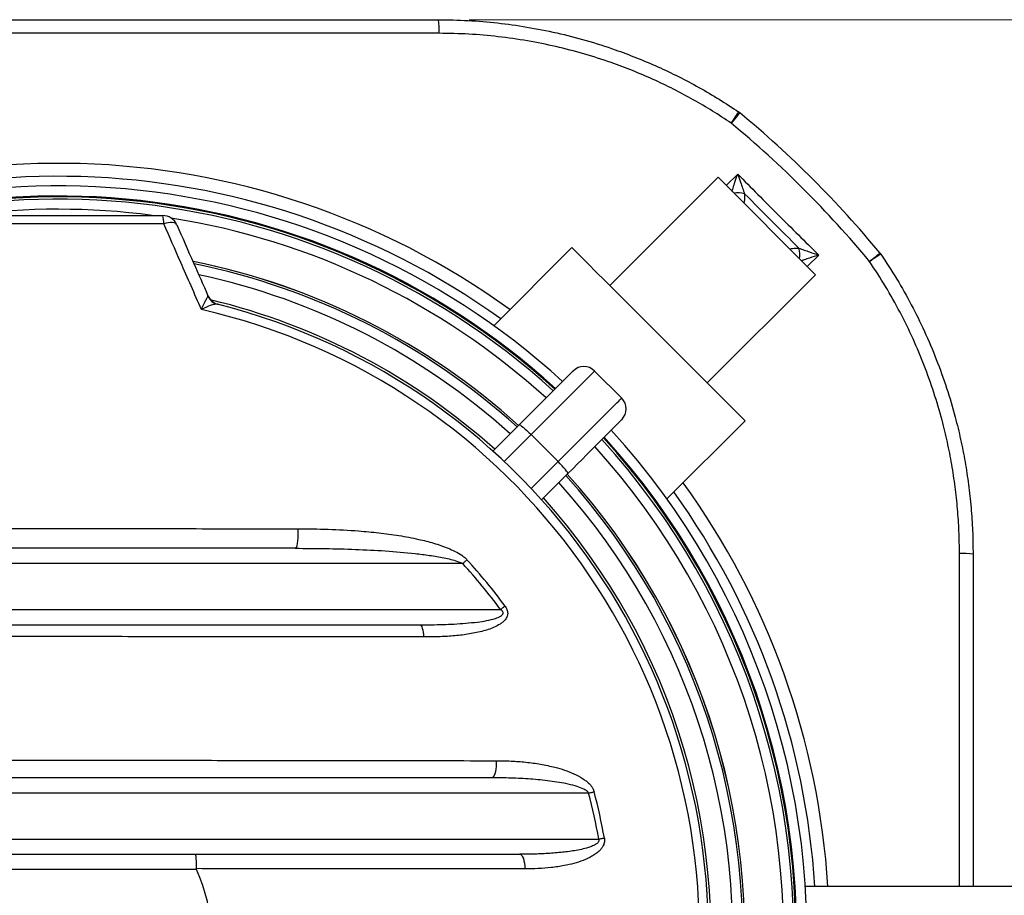
# Model space of a CAD drawing. Units: millimetres. Extents: x 5 to 445, y 5 to 292.
# Drawn here: x 90 to 122, y 78 to 106 of the extents above; entities that cross this region are included whole.
import ezdxf

# ---------------------------------------------------------------- set-up
doc = ezdxf.new("R2010")
doc.units = ezdxf.units.MM
doc.styles.add('SLDTEXTSTYLE1', font='TXT', dxfattribs={"width": 0.75})
doc.dimstyles.new('SLDDIMSTYLE0', dxfattribs={"dimtxt": 3.5, "dimasz": 3.302, "dimexe": 0, "dimexo": 0.0625, "dimgap": 0.875, "dimtad": 1, "dimlfac": 20, "dimrnd": 1e-09, "dimzin": 12, "dimdsep": 46, "dimtxsty": 'SLDTEXTSTYLE1', "dimblk1": 'CLOSED', "dimblk2": 'CLOSED', "dimsah": 1, "dimcen": 0.09, "dimadec": 0, "dimazin": 3, "dimtfac": 1, "dimtofl": 0, "dimtmove": 0, "dimatfit": 3, "dimldrblk": 'CLOSED', "dimfxl": 0, "dimfrac": 2, "dimtolj": 1, "dimtzin": 12, "dimarcsym": 0})

# ---------------------------------------------------------------- blocks, each defined once
blk = doc.blocks.new('_CLOSED')
at = {"color": 0, "linetype": 'ByBlock', "lineweight": -2}
for p, q in [((-1, 0.166667), (0, 0)), ((-1, 0.166667), (-1, -0.166667)), ((0, 0), (-1, -0.166667)), ((0, 0), (-1, 0))]:
    blk.add_line(p, q, dxfattribs=at)
blk = doc.blocks.new('_D')
at = {"color": 7, "linetype": 'Continuous', "lineweight": 18}
for p, q in [((104.59, 106.151), (152.774, 106.151)), ((151.774, 106.151), (151.774, 46.351)), ((104.59, 46.351), (152.774, 46.351))]:
    blk.add_line(p, q, dxfattribs=at)
at = {"color": 7, "linetype": 'Continuous', "lineweight": 18, "xscale": 3.302, "yscale": 3.302}
for p, rotation in [((151.774, 106.151, -64.877), 90.00000000000061), ((151.774, 46.351, -64.877), 270.0000000000006)]:
    blk.add_blockref('_CLOSED', p, dxfattribs=dict(at, rotation=rotation))
at = {"color": 7, "linetype": 'Continuous', "lineweight": 18, "insert": (147.263, 68.894), "char_height": 3.5, "attachment_point": 1, "rotation": 90, "style": 'SLDTEXTSTYLE1'}
blk.add_mtext('1196', dxfattribs=at)

msp = doc.modelspace()

# ---------------------------------------------------------------- linework, layer by layer
at = {"color": 8, "linetype": 'Continuous', "lineweight": 25}
for p, q in [((112.99127, 100.73247), (113.36628, 101.10756)), ((116.01314, 98.4607), (115.63805, 98.08568)), ((106.61464, 92.59294), (105.73449, 91.71279)), ((105.36364, 92.0492), (105.37082, 92.05623)), ((106.61837, 90.82891), (107.49852, 91.70906)), ((106.96181, 90.46524), (106.9545, 90.45777))]:
    msp.add_line(p, q, dxfattribs=at)
at = {"color": 7, "linetype": 'Continuous', "lineweight": 25}
for p, q in [((112.72367, 101.00007), (109.18814, 97.46454)), ((112.72367, 101.00007), (115.90565, 97.81809)), ((107.9507, 98.70197), (105.39784, 96.14912)), ((112.37012, 94.28256), (115.90565, 97.81809)), ((96.05847, 97.10895), (96.05809, 97.12976)), ((96.3927, 96.84621), (96.37343, 96.8511)), ((109.57636, 93.78689), (108.69248, 94.67078)), ((111.0547, 90.49226), (113.60755, 93.04512)), ((105.36637, 92.05177), (106.2272, 92.91261)), ((106.61464, 92.59294), (107.49852, 91.70906)), ((107.81819, 91.32162), (106.95735, 90.46078)), ((104.38479, 88.37633), (77.92904, 88.37633)), ((76.69657, 86.87633), (105.61726, 86.87633)), ((108.49478, 80.87633), (73.81905, 80.87633)), ((73.48698, 79.37633), (108.82685, 79.37633)), ((86.67159, 78.87633), (95.64224, 78.87633)), ((95.68288, 78.37633), (86.63095, 78.37633)), ((126.24441, 77.82633), (115.57505, 77.82633))]:
    msp.add_line(p, q, dxfattribs=at)
at = {"color": 8, "linetype": 'Continuous', "lineweight": 25, "flags": 128}
for points in [[(113.43548, 103.1093), (113.43318, 103.10652), (113.42025, 103.09093), (113.39639, 103.06216), (113.36244, 103.02124), (113.31964, 102.96964), (113.26951, 102.90921), (113.21388, 102.84214), (113.15473, 102.77083)], [(117.67641, 98.24915), (117.74772, 98.3083), (117.81479, 98.36393), (117.87522, 98.41406), (117.92682, 98.45686), (117.96774, 98.49081), (117.99651, 98.51467), (118.0121, 98.5276), (118.01488, 98.5299)], [(108.69248, 94.67078), (108.68636, 94.66466), (108.66777, 94.64607), (108.63681, 94.61511), (108.59365, 94.57196), (108.53853, 94.51683), (108.47174, 94.45004), (108.39364, 94.37195), (108.30467, 94.28297), (108.2053, 94.18361), (108.09608, 94.07439), (107.97761, 93.95591), (107.85051, 93.82882), (107.7155, 93.6938), (107.57329, 93.5516), (107.42468, 93.40298), (107.27045, 93.24876), (107.11146, 93.08976), (106.94857, 92.92687), (106.78266, 92.76096), (106.61464, 92.59294)], [(107.49852, 91.70906), (107.66655, 91.87708), (107.83245, 92.04299), (107.99535, 92.20588), (108.15434, 92.36487), (108.30856, 92.5191), (108.45718, 92.66771), (108.59938, 92.80992), (108.7344, 92.94493), (108.86149, 93.07203), (108.97997, 93.1905), (109.08919, 93.29972), (109.18855, 93.39909), (109.27753, 93.48806), (109.35562, 93.56616), (109.42241, 93.63295), (109.47754, 93.68807), (109.5207, 93.73123), (109.55165, 93.76219), (109.57024, 93.78078), (109.57636, 93.78689)]]:
    msp.add_lwpolyline(points, dxfattribs=at)
at = {"color": 7, "linetype": 'Continuous', "lineweight": 25, "flags": 128}
for points in [[(95.0382, 99.45236), (95.01861, 99.48003), (94.98708, 99.50145), (94.94447, 99.51607), (94.89193, 99.52347), (94.83091, 99.52345), (94.76306, 99.51602), (94.69023, 99.50138), (94.61441, 99.47992)], [(107.9507, 98.70197), (107.95702, 98.69566), (107.97594, 98.67674), (108.00738, 98.64529), (108.0512, 98.60148), (108.1072, 98.54547), (108.17514, 98.47754), (108.2547, 98.39797), (108.34554, 98.30713), (108.44725, 98.20542), (108.55938, 98.09329), (108.68142, 97.97125), (108.81282, 97.83985), (108.95301, 97.69966), (109.10136, 97.55131), (109.2572, 97.39547), (109.41984, 97.23284), (109.58854, 97.06413), (109.76257, 96.8901), (109.94113, 96.71154), (110.12344, 96.52923), (110.30867, 96.344), (110.49601, 96.15666), (110.68461, 95.96806), (110.87364, 95.77903), (111.06224, 95.59043), (111.24958, 95.40309), (111.43481, 95.21786), (111.61712, 95.03555), (111.79568, 94.85699), (111.96971, 94.68296), (112.13842, 94.51425), (112.30105, 94.35162), (112.45689, 94.19578), (112.60524, 94.04743), (112.74543, 93.90724), (112.87683, 93.77584), (112.99887, 93.6538), (113.111, 93.54167), (113.21271, 93.43996), (113.30355, 93.34912), (113.38312, 93.26955), (113.45105, 93.20162), (113.50706, 93.14561), (113.55088, 93.10179), (113.58232, 93.07035), (113.60124, 93.05143), (113.60755, 93.04512)], [(106.2272, 92.91261), (106.3835, 93.06891), (106.53755, 93.22296), (106.68833, 93.37374), (106.83484, 93.52025), (106.97613, 93.66154), (107.11126, 93.79667), (107.23934, 93.92475), (107.35954, 94.04495), (107.47105, 94.15646), (107.57315, 94.25856), (107.66516, 94.35057), (107.74647, 94.43188), (107.81656, 94.50197), (107.87496, 94.56037), (107.92129, 94.6067), (107.95523, 94.64064), (107.97658, 94.66199), (107.98518, 94.67059), (107.98537, 94.67078)], [(109.57636, 93.07979), (109.57617, 93.0796), (109.56757, 93.071), (109.54623, 93.04965), (109.51228, 93.01571), (109.46595, 92.96938), (109.40755, 92.91098), (109.33746, 92.84089), (109.25615, 92.75958), (109.16414, 92.66757), (109.06204, 92.56547), (108.95053, 92.45396), (108.83033, 92.33376), (108.70225, 92.20568), (108.56712, 92.07055), (108.42583, 91.92926), (108.27932, 91.78275), (108.12854, 91.63197), (107.97449, 91.47792), (107.81819, 91.32162)], [(106.2272, 92.91261), (106.24061, 92.91243), (106.26708, 92.89867), (106.30561, 92.87185), (106.35472, 92.83302), (106.41251, 92.78366), (106.47676, 92.72566), (106.54502, 92.66127), (106.61464, 92.59294)], [(107.81819, 91.32162), (107.81801, 91.33502), (107.80425, 91.3615), (107.77743, 91.40003), (107.7386, 91.44914), (107.68924, 91.50693), (107.63124, 91.57118), (107.56685, 91.63943), (107.49852, 91.70906)], [(98.99435, 89.5158), (98.99751, 89.41467), (98.99704, 89.31192), (98.99298, 89.21188), (98.9855, 89.1188), (98.97491, 89.0366), (98.96165, 88.96876), (98.9463, 88.91815), (98.92949, 88.8869), (98.91194, 88.87633)], [(104.52138, 88.50153), (104.50498, 88.48651), (104.48832, 88.47123), (104.47142, 88.45575), (104.45433, 88.44008), (104.43708, 88.42427), (104.41972, 88.40835), (104.40227, 88.39236), (104.38479, 88.37633)], [(105.76658, 86.98605), (105.74866, 86.97288), (105.73044, 86.95949), (105.71197, 86.94592), (105.69328, 86.93219), (105.67443, 86.91834), (105.65544, 86.90439), (105.63637, 86.89038), (105.61726, 86.87633)], [(102.97916, 86.37633), (103.00095, 86.36907), (103.0221, 86.34751), (103.04201, 86.31227), (103.0601, 86.26437), (103.07583, 86.2052), (103.08876, 86.13649), (103.09851, 86.06022), (103.10479, 85.97861)], [(105.47666, 81.93611), (105.47739, 81.84235), (105.47281, 81.74979), (105.46306, 81.66169), (105.44849, 81.58113), (105.42962, 81.51096), (105.4071, 81.45365), (105.38173, 81.41121), (105.35441, 81.38513), (105.32609, 81.37633)], [(108.49478, 80.87633), (108.5177, 80.88245), (108.54056, 80.88854), (108.56332, 80.89462), (108.58593, 80.90065), (108.60833, 80.90662), (108.63048, 80.91253), (108.65232, 80.91836), (108.67381, 80.92409)], [(108.82685, 79.37633), (108.8502, 79.38046), (108.87351, 79.38458), (108.89671, 79.38869), (108.91975, 79.39276), (108.94258, 79.3968), (108.96515, 79.40079), (108.98741, 79.40473), (109.00931, 79.4086)], [(106.25296, 78.87633), (106.28339, 78.86727), (106.31273, 78.8404), (106.3399, 78.79671), (106.36391, 78.73778), (106.3839, 78.66574), (106.39915, 78.58321), (106.40909, 78.49318), (106.41337, 78.39891)]]:
    msp.add_lwpolyline(points, dxfattribs=at)
at = {"color": 7, "linetype": 'Continuous', "lineweight": 25}
for centre, radius, start, end in [((101.3385, 105.80962), 2.27701, 357.412524, 8.631126), ((105.75322, 107.91537), 9.01381, 325.19811, 327.995675), ((113.11626, 102.72446), 0.5, 50.32443, 55.842581), ((91.15691, 76.25133), 34.89534, 45, 50.32443), ((91.15691, 76.25133), 34.45559, 39.67557, 50.32443), ((91.15691, 76.25133), 24.46888, 47.635204, 122.026126), ((91.15691, 76.25133), 34.89534, 39.67557, 45), ((91.15691, 76.25133), 24.11022, 47.674432, 121.762531), ((93.89032, 99.52699), 0.72563, 356.280821, 18.009629), ((94.58039, 99.25133), 0.5, 23.707178, 90), ((122.82095, 90.84764), 9.01381, 122.004325, 124.80189), ((117.63004, 98.21068), 0.5, 34.157419, 39.67557), ((91.15691, 76.25133), 22.43798, 47.873912, 78.653724), ((91.15691, 76.25133), 21.25, 104.210401, 75.789599), ((96.5159, 97.3308), 0.5, 203.707178, 255.735998), ((96.49328, 97.31878), 0.48279, 205.761141, 255.627018), ((91.15691, 76.25133), 20.9595, 102.928422, 77.071578), ((108.33892, 94.31723), 0.5, 45, 135), ((109.22281, 93.43334), 0.5, 315, 45), ((91.15691, 76.25133), 24.46888, 303.665492, 42.364796), ((91.15691, 76.25133), 24.11022, 303.335094, 42.325568), ((91.15691, 76.25133), 22.43798, 301.571126, 42.126088), ((91.15691, 76.25133), 18.12943, 36.307255, 42.509152), ((120.7152, 86.43292), 2.27701, 81.368874, 92.587476), ((91.15691, 76.25133), 17.94414, 36.307255, 42.509152), ((91.15691, 76.25133), 17.94414, 10.029287, 14.936257), ((91.15691, 76.25133), 18.12943, 10.029287, 14.936257), ((91.15691, 76.25133), 5, 334.849337, 25.150663)]:
    msp.add_arc(centre, radius, start, end, dxfattribs=at)
at = {"color": 8, "linetype": 'Continuous', "lineweight": 25}
for centre, radius, start, end in [((91.15691, 76.25133), 25.20607, 54.130978, 122.543871), ((91.15691, 76.25133), 24.78239, 54.288452, 122.249474), ((91.15691, 76.25133), 24.13989, 47.671144, 121.784023), ((113.37046, 99.65337), 0.83687, 74.577824, 98.744631), ((91.15691, 76.25133), 24.10979, 47.674481, 121.760955), ((91.15691, 76.25133), 24.03457, 47.682857, 121.70333), ((91.15691, 76.25133), 23.70551, 82.538988, 97.395804), ((91.15691, 76.25133), 23.70551, 47.720125, 81.012832), ((114.54769, 98.46422), 0.84791, 351.41495, 15.262596), ((91.15691, 76.25133), 22.43613, 47.874149, 78.657197), ((91.15691, 76.25133), 22.36811, 47.882897, 78.531917), ((91.15691, 76.25133), 22.04753, 47.924852, 77.939368), ((91.15691, 76.25133), 21.33453, 48.022689, 76.475927), ((91.15691, 76.25133), 24.03457, 303.265488, 42.317143), ((91.15691, 76.25133), 24.10979, 303.336439, 42.325519), ((91.15691, 76.25133), 24.13989, 303.364629, 42.328856), ((91.15691, 76.25133), 23.70551, 302.946526, 42.279875), ((91.15691, 76.25133), 22.36811, 301.492511, 42.117103), ((91.15691, 76.25133), 22.43613, 301.573124, 42.125851), ((91.15691, 76.25133), 22.04753, 301.102079, 42.075148), ((91.15691, 76.25133), 25.20607, 3.582457, 35.869022), ((91.15691, 76.25133), 21.33453, 300.167239, 41.977311), ((91.15691, 76.25133), 24.78239, 3.643785, 35.711548)]:
    msp.add_arc(centre, radius, start, end, dxfattribs=at)
at = {"color": 7, "linetype": 'Continuous', "lineweight": 25}
for points, knots in [([(78.72411, 106.15133), (79.75834, 106.15133), (81.82689, 106.15133), (84.93139, 106.15133), (88.03669, 106.15133), (91.14486, 106.15133), (94.25544, 106.15133), (97.36797, 106.15133), (100.47971, 106.15133), (102.55307, 106.15133), (103.58972, 106.15133)], [0, 0, 0, 0, 0.12485162, 0.24971162, 0.37456963, 0.49941854, 0.62455814, 0.7497069, 0.87485767, 1, 1, 1, 1]), ([(103.58972, 106.15133), (103.9118, 106.14616), (104.5562, 106.1358), (105.51989, 106.05258), (106.48706, 105.91891), (107.45445, 105.72793), (108.4186, 105.48031), (109.28883, 105.20319), (110.0667, 104.9118), (110.75568, 104.61951), (111.43551, 104.29634), (112.10413, 103.94145), (112.76174, 103.55762), (113.18528, 103.27799), (113.397, 103.13821)], [0, 0, 0, 0, 0.09283862, 0.18574858, 0.27858721, 0.37411985, 0.4697302, 0.56526281, 0.63709509, 0.70896031, 0.78079246, 0.85385002, 0.92694248, 1, 1, 1, 1]), ([(103.61318, 105.70682), (103.2802, 105.70704), (101.61528, 105.70815), (98.61638, 105.70989), (94.61538, 105.71128), (90.61251, 105.71162), (86.60983, 105.71098), (82.63865, 105.70936), (80.0032, 105.70766), (78.70064, 105.70682)], [0, 0, 0, 0, 0.040125121, 0.200629161, 0.361225798, 0.521842771, 0.68246027, 0.843057638, 1, 1, 1, 1]), ([(113.15473, 102.77083), (112.95222, 102.90464), (112.54712, 103.17233), (111.91847, 103.54041), (111.27224, 103.88512), (110.60766, 104.20279), (109.92623, 104.49302), (109.17031, 104.77683), (108.33735, 105.04321), (107.42639, 105.27997), (106.49495, 105.46822), (105.54545, 105.60385), (104.58082, 105.69017), (103.93564, 105.70127), (103.61318, 105.70682)], [0, 0, 0, 0, 0.071834554, 0.143702336, 0.215536842, 0.288595299, 0.361688207, 0.434746634, 0.527585202, 0.620495166, 0.713333876, 0.808863308, 0.904470449, 1, 1, 1, 1]), ([(113.36628, 101.10756), (113.36643, 101.10711), (113.39652, 101.01613), (113.44927, 100.86066), (113.52518, 100.64394), (113.57031, 100.52161), (113.593, 100.46011)], [0, 0, 0, 0, 0.00203157, 0.40893358, 0.70287039, 1, 1, 1, 1]), ([(87.73344, 99.75133), (88.30297, 99.75133), (89.44287, 99.75133), (91.15607, 99.75133), (92.87012, 99.75133), (94.01002, 99.75133), (94.58039, 99.75133)], [0, 0, 0, 0, 0.24981676, 0.5, 0.74981648, 1, 1, 1, 1]), ([(94.61441, 99.47992), (94.03922, 99.48001), (92.88798, 99.4802), (91.15776, 99.48027), (89.42669, 99.4802), (88.27545, 99.48001), (87.69941, 99.47992)], [0, 0, 0, 0, 0.24981727, 0.5, 0.74981692, 1, 1, 1, 1]), ([(95.84626, 96.67952), (95.61976, 97.19438), (95.20541, 98.13622), (94.79877, 99.06077), (94.61441, 99.47992)], [0, 0, 0, 0, 0.54665012, 1, 1, 1, 1]), ([(95.0382, 99.45236), (95.22065, 99.03687), (95.55802, 98.26857), (95.90072, 97.48814), (96.05809, 97.12976)], [0, 0, 0, 0, 0.54080067, 1, 1, 1, 1]), ([(115.36569, 98.68742), (115.42217, 98.66656), (115.53577, 98.62459), (115.75179, 98.54863), (115.9125, 98.49398), (116.01269, 98.46085), (116.01314, 98.4607)], [0, 0, 0, 0, 0.2732921, 0.54967504, 0.99796838, 1, 1, 1, 1]), ([(118.04379, 98.49142), (118.22044, 98.22183), (118.57389, 97.68246), (119.04623, 96.83796), (119.47869, 95.96236), (119.86376, 95.05458), (120.20008, 94.11783), (120.4593, 93.24223), (120.65488, 92.43498), (120.79982, 91.70067), (120.91405, 90.9567), (120.99574, 90.20431), (121.04731, 89.44489), (121.05371, 88.93768), (121.05691, 88.68414)], [0, 0, 0, 0, 0.09280572, 0.185683, 0.27848874, 0.37399192, 0.46957311, 0.56507652, 0.6369404, 0.70883729, 0.78070122, 0.85378913, 0.92691202, 1, 1, 1, 1]), ([(120.6124, 88.7076), (120.60923, 88.95016), (120.60289, 89.43539), (120.55393, 90.16191), (120.47577, 90.88994), (120.36493, 91.61804), (120.22191, 92.34476), (120.03172, 93.12939), (119.78384, 93.9679), (119.46763, 94.85427), (119.09973, 95.73049), (118.67805, 96.59224), (118.20698, 97.43895), (117.85322, 97.97916), (117.67641, 98.24915)], [0, 0, 0, 0, 0.07186338, 0.14375993, 0.21562332, 0.28870858, 0.36182856, 0.43491366, 0.52772359, 0.62060479, 0.71341453, 0.80891716, 0.90449737, 1, 1, 1, 1]), ([(95.84626, 96.67952), (95.84644, 96.67993), (95.85905, 96.70906), (95.89984, 96.80213), (95.9622, 96.93709), (96.01418, 97.03922), (96.04428, 97.0912), (96.05374, 97.10304), (96.05847, 97.10895)], [0, 0, 0, 0, 0.00200421, 0.140239785, 0.459354905, 0.738806662, 0.869529265, 1, 1, 1, 1]), ([(96.37343, 96.8511), (96.35925, 96.8531), (96.33084, 96.85709), (96.25099, 96.84648), (96.1211, 96.80837), (95.97202, 96.74386), (95.87619, 96.69532), (95.84668, 96.67974), (95.84626, 96.67952)], [0, 0, 0, 0, 0.13039726, 0.26104004, 0.54006395, 0.8593282, 0.99799003, 1, 1, 1, 1]), ([(83.31947, 89.5158), (83.7496, 89.51617), (84.60992, 89.51691), (85.90723, 89.51793), (87.2116, 89.51881), (88.52267, 89.51949), (89.83921, 89.51993), (91.03964, 89.52008), (92.12281, 89.51999), (93.26062, 89.5197), (94.56935, 89.51912), (96.04831, 89.51819), (97.52467, 89.51706), (98.50446, 89.51622), (98.99435, 89.5158)], [0, 0, 0, 0, 0.083022064, 0.166059602, 0.249080195, 0.332714665, 0.416366949, 0.50000066, 0.561301064, 0.622630529, 0.716774678, 0.810919356, 0.905459354, 1, 1, 1, 1]), ([(98.99435, 89.5158), (99.32613, 89.51277), (99.98966, 89.50671), (100.8716, 89.45771), (101.64075, 89.3872), (102.29731, 89.29971), (102.89457, 89.18654), (103.43145, 89.05272), (103.82647, 88.91788), (104.13254, 88.78148), (104.32745, 88.66809), (104.45542, 88.57), (104.50818, 88.51523), (104.52138, 88.50153)], [0, 0, 0, 0, 0.174398573, 0.34877921, 0.465251035, 0.581750889, 0.698140942, 0.785618263, 0.872996833, 0.916871534, 0.960658218, 0.990160142, 1, 1, 1, 1]), ([(98.91194, 88.87633), (98.48636, 88.87633), (97.6351, 88.87633), (96.35147, 88.87633), (95.06082, 88.87633), (93.76352, 88.87633), (92.4608, 88.87633), (91.16015, 88.87633), (89.86273, 88.87633), (88.56969, 88.87633), (87.27557, 88.87633), (85.98163, 88.87633), (84.68831, 88.87633), (83.83066, 88.87633), (83.40188, 88.87633)], [0, 0, 0, 0, 0.083021193, 0.166057919, 0.249077554, 0.332712709, 0.416365662, 0.499999983, 0.583012035, 0.666042307, 0.749055083, 0.832697058, 0.916356398, 1, 1, 1, 1]), ([(98.91194, 88.87633), (99.23989, 88.87499), (99.89579, 88.87231), (100.87651, 88.84542), (101.85383, 88.79792), (102.66117, 88.72868), (103.30047, 88.64979), (103.68994, 88.58338), (103.99453, 88.5164), (104.1864, 88.46072), (104.31634, 88.41178), (104.37162, 88.38315), (104.38479, 88.37633)], [0, 0, 0, 0, 0.17821625, 0.35642782, 0.5334403, 0.71041952, 0.79706512, 0.88367955, 0.92501474, 0.96631333, 0.9919774, 1, 1, 1, 1]), ([(121.05691, 88.68414), (121.05691, 87.6499), (121.05691, 85.58136), (121.05691, 82.47684), (121.05691, 79.89168), (121.05691, 78.34136), (121.05691, 77.82633)], [0, 0, 0, 0, 0.28590913, 0.57183746, 0.85776124, 1, 1, 1, 1]), ([(102.97916, 86.37633), (103.22998, 86.37798), (103.73154, 86.38127), (104.35988, 86.41424), (104.83602, 86.46264), (105.16187, 86.50903), (105.38692, 86.56187), (105.53837, 86.61498), (105.61811, 86.65395), (105.67321, 86.69511), (105.69689, 86.73542), (105.70088, 86.75383), (105.70081, 86.7745), (105.69573, 86.79622), (105.66947, 86.83746), (105.63896, 86.86018), (105.61726, 86.87633)], [0, 0, 0, 0, 0.25322103, 0.50637099, 0.63662634, 0.73891048, 0.84097499, 0.87207698, 0.90309059, 0.93257363, 0.94113806, 0.95129328, 0.95144537, 0.96241917, 0.97327548, 1, 1, 1, 1]), ([(105.76658, 86.98605), (105.78913, 86.95134), (105.83444, 86.8816), (105.85849, 86.76303), (105.83632, 86.64414), (105.77521, 86.54504), (105.69171, 86.46248), (105.57406, 86.37775), (105.41501, 86.29395), (105.21409, 86.21904), (104.92464, 86.13805), (104.54374, 86.06156), (104.06889, 86.0073), (103.58854, 85.98138), (103.26594, 85.97953), (103.10479, 85.97861)], [0, 0, 0, 0, 0.03608774, 0.07251653, 0.10398109, 0.1443883, 0.17919036, 0.21408803, 0.28062562, 0.34752542, 0.41438542, 0.56040785, 0.70681486, 0.85354134, 1, 1, 1, 1]), ([(79.33467, 86.37633), (79.67834, 86.37633), (80.36583, 86.37633), (81.58697, 86.37633), (82.99935, 86.37633), (84.60607, 86.37633), (86.22753, 86.37633), (87.86231, 86.37633), (89.50832, 86.37633), (91.1015, 86.37633), (92.6393, 86.37633), (94.12011, 86.37633), (95.59735, 86.37633), (97.07776, 86.37633), (98.56013, 86.37633), (100.04315, 86.37633), (101.51784, 86.37633), (102.49213, 86.37633), (102.97916, 86.37633)], [0, 0, 0, 0, 0.04450895, 0.08903686, 0.15712873, 0.22523857, 0.29332685, 0.36221081, 0.43111875, 0.49999907, 0.56193183, 0.62390206, 0.68587632, 0.7478146, 0.81084402, 0.87390336, 0.9369661, 1, 1, 1, 1]), ([(103.10479, 85.97861), (102.62083, 85.9791), (101.6527, 85.98007), (100.18752, 85.98172), (98.71417, 85.98345), (97.22488, 85.98524), (95.72063, 85.987), (94.20246, 85.9885), (92.68052, 85.98956), (91.11587, 85.98999), (89.51025, 85.98952), (87.86608, 85.98831), (86.21997, 85.98658), (84.57411, 85.98463), (82.93026, 85.98264), (81.49015, 85.98097), (80.25022, 85.97964), (79.55615, 85.97896), (79.20904, 85.97861)], [0, 0, 0, 0, 0.06197885, 0.12398496, 0.18598819, 0.24796286, 0.31095597, 0.37398673, 0.43701331, 0.50000078, 0.56808016, 0.63618598, 0.70426869, 0.77318966, 0.842133, 0.91105765, 0.9555193, 1, 1, 1, 1]), ([(76.83717, 81.93611), (77.35581, 81.93648), (78.39363, 81.93722), (79.96757, 81.93867), (81.55325, 81.94043), (83.15002, 81.94255), (84.75564, 81.94509), (86.22737, 81.94784), (87.56226, 81.95068), (88.75856, 81.95306), (89.95719, 81.95483), (91.23618, 81.95561), (92.59461, 81.95465), (94.03044, 81.95229), (95.46243, 81.94924), (96.99684, 81.94602), (98.63156, 81.94326), (100.36363, 81.94083), (102.08347, 81.93889), (103.79017, 81.93731), (104.91465, 81.93651), (105.47666, 81.93611)], [0, 0, 0, 0, 0.055858869, 0.111774523, 0.167712109, 0.223641839, 0.279539277, 0.335386009, 0.376533956, 0.417700331, 0.458862253, 0.500004096, 0.549302726, 0.598634569, 0.647975452, 0.697286334, 0.757791299, 0.818345207, 0.87892124, 0.939486006, 1, 1, 1, 1]), ([(105.47666, 81.93611), (105.63809, 81.93402), (105.96124, 81.92983), (106.44424, 81.89278), (106.92398, 81.82732), (107.34572, 81.73699), (107.70972, 81.63337), (108.01487, 81.51755), (108.24987, 81.39234), (108.41706, 81.27468), (108.53341, 81.16979), (108.62811, 81.0534), (108.66155, 80.95877), (108.67381, 80.92409)], [0, 0, 0, 0, 0.139447, 0.27912619, 0.41865266, 0.55789146, 0.65139852, 0.74496751, 0.83800807, 0.8779214, 0.91777343, 0.96986154, 1, 1, 1, 1]), ([(105.32609, 81.37633), (104.76932, 81.37633), (103.65532, 81.37633), (101.96453, 81.37633), (100.26075, 81.37633), (98.54484, 81.37633), (96.92678, 81.37633), (95.40952, 81.37633), (93.99515, 81.37633), (92.57696, 81.37633), (91.23534, 81.37633), (89.9723, 81.37633), (88.78879, 81.37633), (87.60758, 81.37633), (86.28784, 81.37633), (84.83129, 81.37633), (83.24087, 81.37633), (81.65921, 81.37633), (80.08854, 81.37633), (78.52948, 81.37633), (77.50148, 81.37633), (76.98774, 81.37633)], [0, 0, 0, 0, 0.06058597, 0.12122252, 0.18187038, 0.24249619, 0.30307303, 0.35229428, 0.40154552, 0.45078739, 0.49999591, 0.54104912, 0.58212247, 0.62320048, 0.66426002, 0.72016572, 0.7761222, 0.83211083, 0.88810744, 0.94408199, 1, 1, 1, 1]), ([(108.49478, 80.87633), (108.48198, 80.89386), (108.44258, 80.94784), (108.31317, 81.02108), (108.10445, 81.10119), (107.83081, 81.17296), (107.53099, 81.229), (107.11967, 81.28623), (106.59678, 81.33836), (105.96193, 81.37133), (105.53802, 81.37467), (105.32609, 81.37633)], [0, 0, 0, 0, 0.01963309, 0.06046776, 0.13255972, 0.22617954, 0.32000132, 0.41381411, 0.60913012, 0.80458592, 1, 1, 1, 1]), ([(108.82685, 79.37633), (108.82966, 79.36552), (108.83498, 79.34502), (108.82959, 79.31164), (108.81499, 79.28189), (108.77295, 79.23039), (108.68594, 79.17541), (108.56045, 79.12147), (108.32541, 79.04889), (107.98067, 78.97885), (107.51701, 78.9268), (107.04146, 78.89239), (106.61656, 78.87828), (106.35354, 78.87687), (106.25296, 78.87633)], [0, 0, 0, 0, 0.011947516, 0.022660799, 0.035833043, 0.04774651, 0.095197406, 0.146846626, 0.198609039, 0.365909216, 0.533510386, 0.71160344, 0.889717838, 1, 1, 1, 1]), ([(109.00931, 79.4086), (109.01278, 79.36655), (109.01972, 79.28255), (108.98239, 79.17202), (108.93005, 79.0834), (108.85444, 78.99222), (108.74644, 78.89864), (108.56227, 78.78205), (108.31733, 78.66948), (108.01158, 78.57421), (107.66331, 78.49796), (107.2744, 78.43971), (106.8454, 78.40454), (106.55735, 78.40079), (106.41337, 78.39891)], [0, 0, 0, 0, 0.03930177, 0.07850087, 0.10873457, 0.13903408, 0.19425861, 0.24963553, 0.35630264, 0.46353666, 0.57069287, 0.71369788, 0.85688924, 1, 1, 1, 1]), ([(95.64224, 78.87633), (96.11405, 78.87633), (97.05777, 78.87633), (98.46589, 78.87633), (99.87038, 78.87633), (101.26998, 78.87633), (102.66391, 78.87633), (103.95813, 78.87633), (105.15479, 78.87633), (105.88685, 78.87633), (106.25296, 78.87633)], [0, 0, 0, 0, 0.13093639, 0.2618967, 0.39283624, 0.52455477, 0.65629457, 0.78801344, 0.89398514, 1, 1, 1, 1]), ([(95.64224, 78.87633), (95.6423, 78.87633), (95.64408, 78.87628), (95.64957, 78.86942), (95.65844, 78.82419), (95.6673, 78.71859), (95.67362, 78.57484), (95.67482, 78.46347), (95.67541, 78.40779)], [0, 0, 0, 0, 0.0036406, 0.10673826, 0.33053444, 0.55384993, 0.77692106, 1, 1, 1, 1]), ([(95.67541, 78.40779), (95.67628, 78.39943), (95.67742, 78.38855), (95.68185, 78.37864), (95.68288, 78.37633)], [0, 0, 0, 0, 0.767517548, 1, 1, 1, 1]), ([(106.41337, 78.39891), (106.04424, 78.39902), (105.30583, 78.39923), (104.09962, 78.39964), (102.79574, 78.40017), (101.39229, 78.40088), (99.9776, 78.40184), (98.55232, 78.40306), (97.11768, 78.40475), (96.15614, 78.40677), (95.67541, 78.40779)], [0, 0, 0, 0, 0.10563186, 0.21130607, 0.34236361, 0.47344132, 0.60449803, 0.73632604, 0.86817543, 1, 1, 1, 1])]:
    msp.add_open_spline(points, degree=3, knots=knots, dxfattribs=at)
at = {"color": 8, "linetype": 'Continuous', "lineweight": 25}
for points, knots in [([(113.18163, 100.54211), (113.19255, 100.57658), (113.22292, 100.67248), (113.28447, 100.86132), (113.33584, 101.01664), (113.36613, 101.10711), (113.36628, 101.10756)], [0, 0, 0, 0, 0.19121874, 0.53191862, 0.99767422, 1, 1, 1, 1]), ([(113.593, 100.46011), (113.59382, 100.39171), (113.59508, 100.28667), (113.57136, 100.19325), (113.56308, 100.16066)], [0, 0, 0, 0, 0.65113354, 1, 1, 1, 1]), ([(115.06604, 98.6577), (115.0976, 98.66569), (115.19107, 98.68935), (115.29611, 98.68819), (115.36569, 98.68742)], [0, 0, 0, 0, 0.33763308, 1, 1, 1, 1]), ([(116.01314, 98.4607), (116.01269, 98.46055), (115.91307, 98.42719), (115.75394, 98.37462), (115.56572, 98.31339), (115.47849, 98.28578), (115.4477, 98.27604)], [0, 0, 0, 0, 0.00232637, 0.5155899, 0.82899073, 1, 1, 1, 1]), ([(120.61687, 77.82633), (120.61676, 78.81706), (120.61649, 81.14192), (120.61493, 84.76958), (120.61324, 87.40504), (120.6124, 88.7076)], [0, 0, 0, 0, 0.273033179, 0.640700425, 1, 1, 1, 1])]:
    msp.add_open_spline(points, degree=3, knots=knots, dxfattribs=at)
at = {"color": 7, "linetype": 'Continuous', "lineweight": 25}
for points in [[(113.36628, 101.10756), (113.80482, 100.66381), (114.68189, 99.77631), (115.56939, 98.89924), (116.01314, 98.4607)], [(115.36569, 98.68742), (115.06908, 98.98171), (114.47586, 99.57028), (113.88729, 100.1635), (113.593, 100.46011)]]:
    msp.add_open_spline(points, degree=3, dxfattribs=at)

# ---------------------------------------------------------------- dimensions: what is measured, and where the dimension line sits
at = {"color": 7, "linetype": 'Continuous', "lineweight": 18}
dim = msp.add_linear_dim(base=(151.77446, 46.35133), p1=(103.58972, 106.15133), p2=(103.58972, 46.35133), angle=90, dimstyle='SLDDIMSTYLE0', dxfattribs=at)
dim.commit()
dim.dimension.update_dxf_attribs({"geometry": '_D', "text_midpoint": (151.77446, 74.06661), "dimtype": 160})

doc.saveas('drawing.dxf')
